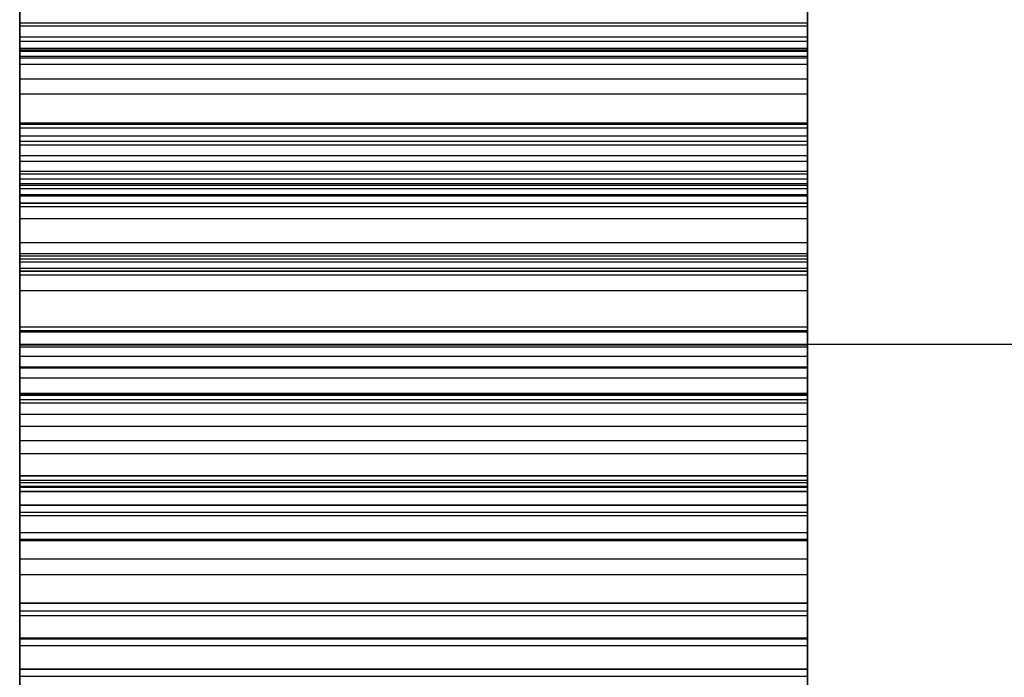
# Model space of a CAD drawing. Units: millimetres. Extents: x 19715 to 26442, y 31169 to 39929.
# Drawn here: x 22727 to 22730, y 36485 to 36487 of the extents above; entities that cross this region are included whole.
import ezdxf

# ---------------------------------------------------------------- set-up
doc = ezdxf.new("R2010")
doc.units = ezdxf.units.MM
doc.header["$LTSCALE"] = 200

msp = doc.modelspace()

# ---------------------------------------------------------------- linework, layer by layer
at = {"color": 7, "linetype": 'Continuous', "lineweight": 25}
for p, q in [((22726.7013, 36925.2751), (22726.7013, 36233.4569)), ((22726.7013, 36279.366), (22726.7013, 36884.366)), ((22726.7013, 36879.366), (22726.7013, 36279.366)), ((22726.7013, 36335.9302), (22726.7013, 36817.6223)), ((22726.7013, 36817.6219), (22726.7013, 36335.9299)), ((22729.7013, 36335.9302), (22729.7013, 36817.6223)), ((22729.7013, 36817.6219), (22729.7013, 36335.9299)), ((22726.7013, 36335.949), (22726.7013, 36817.6035)), ((22726.7013, 36817.6035), (22726.7013, 36335.949)), ((22726.7013, 36817.6035), (22726.7013, 36335.949)), ((22729.7013, 36335.949), (22729.7013, 36817.6035)), ((22729.7013, 36817.6035), (22729.7013, 36335.949)), ((22729.7013, 36817.6035), (22729.7013, 36335.949)), ((22726.7013, 36817.4031), (22726.7013, 36335.9492)), ((22729.7013, 36817.4031), (22729.7013, 36335.9492)), ((22726.7013, 36788.5793), (22726.7013, 36373.5341)), ((22726.7013, 36788.5698), (22726.7013, 36373.5436)), ((22729.7013, 36788.5793), (22729.7013, 36373.5341)), ((22729.7013, 36788.5698), (22729.7013, 36373.5436)), ((22726.7013, 36621.8806), (22726.7013, 36350.3731)), ((22726.7013, 36621.8806), (22726.7013, 36350.3731)), ((22726.7013, 36335.9302), (22726.7013, 36534.4108)), ((22729.7013, 36335.9302), (22729.7013, 36534.4108)), ((22726.7013, 36486.0765), (22726.7013, 36534.0714)), ((22726.7013, 36335.9652), (22726.7013, 36533.7609)), ((22729.7013, 36335.9652), (22729.7013, 36533.7609)), ((22726.7013, 36526.992), (22726.7013, 36387.9992)), ((22729.7013, 36526.992), (22729.7013, 36387.9992)), ((22726.7013, 36525.7328), (22726.7013, 36388.0169)), ((22729.7013, 36525.7328), (22729.7013, 36388.0169)), ((22726.7013, 36522.3191), (22726.7013, 36442.3191)), ((22729.7013, 36442.3191), (22729.7013, 36522.3191)), ((22726.7013, 36477.8653), (22726.7013, 36501.6769)), ((22726.7013, 36477.8653), (22726.7013, 36501.6769)), ((22726.7013, 36486.6799), (22726.7013, 36492.2428)), ((22726.7013, 36486.6799), (22726.7013, 36492.2428)), ((22729.7013, 36486.6799), (22729.7013, 36492.2428)), ((22729.7013, 36486.6799), (22729.7013, 36492.2428)), ((22726.7013, 36434.7301), (22726.7013, 36491.2986)), ((22729.7013, 36434.7301), (22729.7013, 36491.2986)), ((22726.7013, 36488.7185), (22726.7013, 36487.2884)), ((22726.7013, 36487.2884), (22726.7013, 36488.7069)), ((22729.7013, 36488.7185), (22729.7013, 36487.2884)), ((22729.7013, 36487.2884), (22729.7013, 36488.7069)), ((22726.7013, 36487.1661), (22726.7013, 36488.2894)), ((22729.7013, 36487.1661), (22729.7013, 36488.2894)), ((22726.7013, 36488.2532), (22726.7013, 36486.8346)), ((22729.7013, 36488.2532), (22729.7013, 36486.8346)), ((22726.7013, 36486.8346), (22726.7013, 36488.2404)), ((22726.7013, 36486.8697), (22726.7013, 36488.2364)), ((22726.7013, 36488.2363), (22726.7013, 36486.8697)), ((22726.7013, 36488.2363), (22726.7013, 36486.8697)), ((22726.7013, 36486.8697), (22726.7013, 36488.2362)), ((22726.7013, 36488.2289), (22726.7013, 36487.1661)), ((22729.7013, 36486.8346), (22729.7013, 36488.2404)), ((22729.7013, 36486.8697), (22729.7013, 36488.2364)), ((22729.7013, 36488.2363), (22729.7013, 36486.8697)), ((22729.7013, 36488.2363), (22729.7013, 36486.8697)), ((22729.7013, 36486.8697), (22729.7013, 36488.2362)), ((22729.7013, 36488.2289), (22729.7013, 36487.1661)), ((22726.7013, 36488.2123), (22726.7013, 36486.8697)), ((22726.7013, 36486.8697), (22726.7013, 36488.2122)), ((22726.7013, 36486.8697), (22726.7013, 36488.2122)), ((22726.7013, 36488.2121), (22726.7013, 36486.8697)), ((22729.7013, 36488.2123), (22729.7013, 36486.8697)), ((22729.7013, 36486.8697), (22729.7013, 36488.2122)), ((22729.7013, 36486.8697), (22729.7013, 36488.2122)), ((22729.7013, 36488.2121), (22729.7013, 36486.8697)), ((22726.7013, 36486.7942), (22726.7013, 36487.8571)), ((22729.7013, 36486.7942), (22729.7013, 36487.8571)), ((22726.7013, 36487.7927), (22726.7013, 36486.7942)), ((22729.7013, 36487.7927), (22729.7013, 36486.7942)), ((22726.7013, 36487.7614), (22726.7013, 36486.3557)), ((22726.7013, 36486.3557), (22726.7013, 36487.7473)), ((22726.7013, 36487.7473), (22726.7013, 36487.2447)), ((22726.7013, 36486.3896), (22726.7013, 36487.7322)), ((22726.7013, 36487.7321), (22726.7013, 36486.3896)), ((22726.7013, 36487.7321), (22726.7013, 36486.3896)), ((22726.7013, 36486.3896), (22726.7013, 36487.732)), ((22729.7013, 36487.7614), (22729.7013, 36486.3557)), ((22729.7013, 36487.7473), (22729.7013, 36487.2447)), ((22729.7013, 36486.3557), (22729.7013, 36487.7473)), ((22729.7013, 36486.3896), (22729.7013, 36487.7322)), ((22729.7013, 36487.7321), (22729.7013, 36486.3896)), ((22729.7013, 36487.7321), (22729.7013, 36486.3896)), ((22729.7013, 36486.3896), (22729.7013, 36487.732)), ((22726.7013, 36487.7055), (22726.7013, 36486.3896)), ((22726.7013, 36487.2014), (22726.7013, 36487.7055)), ((22726.7013, 36486.3896), (22726.7013, 36487.7053)), ((22726.7013, 36487.7053), (22726.7013, 36487.2012)), ((22726.7013, 36486.3896), (22726.7013, 36487.7053)), ((22726.7013, 36487.7053), (22726.7013, 36487.2012)), ((22726.7013, 36487.7052), (22726.7013, 36486.3896)), ((22726.7013, 36487.2011), (22726.7013, 36487.7052)), ((22726.7013, 36487.6907), (22726.7013, 36486.9141)), ((22726.7013, 36486.914), (22726.7013, 36487.6905)), ((22726.7013, 36486.914), (22726.7013, 36487.6905)), ((22726.7013, 36487.6904), (22726.7013, 36486.9138)), ((22729.7013, 36487.7055), (22729.7013, 36486.3896)), ((22729.7013, 36487.2014), (22729.7013, 36487.7055)), ((22729.7013, 36487.7053), (22729.7013, 36487.2012)), ((22729.7013, 36486.3896), (22729.7013, 36487.7053)), ((22729.7013, 36487.7053), (22729.7013, 36487.2012)), ((22729.7013, 36486.3896), (22729.7013, 36487.7053)), ((22729.7013, 36487.7052), (22729.7013, 36486.3896)), ((22729.7013, 36487.2011), (22729.7013, 36487.7052)), ((22729.7013, 36487.6907), (22729.7013, 36486.9141)), ((22729.7013, 36486.914), (22729.7013, 36487.6905)), ((22729.7013, 36486.914), (22729.7013, 36487.6905)), ((22729.7013, 36487.6904), (22729.7013, 36486.9138)), ((22726.7013, 36486.7727), (22726.7013, 36487.548)), ((22729.7013, 36486.7727), (22729.7013, 36487.548)), ((22726.7013, 36487.48), (22726.7013, 36486.7238)), ((22729.7013, 36487.48), (22729.7013, 36486.7238)), ((22726.7013, 36486.7238), (22726.7013, 36487.4357)), ((22726.7013, 36486.5996), (22726.7013, 36487.4357)), ((22729.7013, 36486.5996), (22729.7013, 36487.4357)), ((22729.7013, 36486.7238), (22729.7013, 36487.4357)), ((22726.7013, 36487.4067), (22726.7013, 36487.0849)), ((22726.7013, 36487.085), (22726.7013, 36487.4067)), ((22726.7013, 36487.4067), (22726.7013, 36487.0849)), ((22726.7013, 36487.0849), (22726.7013, 36487.4066)), ((22726.7013, 36486.4009), (22726.7013, 36487.3994)), ((22729.7013, 36487.4067), (22729.7013, 36487.0849)), ((22729.7013, 36487.085), (22729.7013, 36487.4067)), ((22729.7013, 36487.4067), (22729.7013, 36487.0849)), ((22729.7013, 36487.0849), (22729.7013, 36487.4066)), ((22729.7013, 36486.4009), (22729.7013, 36487.3994)), ((22726.7013, 36487.1407), (22726.7013, 36487.3668)), ((22726.7013, 36487.3565), (22726.7013, 36487.0276)), ((22729.7013, 36487.1407), (22729.7013, 36487.3668)), ((22729.7013, 36487.3565), (22729.7013, 36487.0276)), ((22726.7013, 36486.7238), (22726.7013, 36487.3399)), ((22726.7013, 36487.3397), (22726.7013, 36486.7238)), ((22726.7013, 36487.3397), (22726.7013, 36486.7238)), ((22726.7013, 36486.7238), (22726.7013, 36487.3396)), ((22726.7013, 36486.917), (22726.7013, 36487.3319)), ((22726.7013, 36487.3319), (22726.7013, 36486.4009)), ((22729.7013, 36486.7238), (22729.7013, 36487.3399)), ((22729.7013, 36487.3397), (22729.7013, 36486.7238)), ((22729.7013, 36487.3397), (22729.7013, 36486.7238)), ((22729.7013, 36486.7238), (22729.7013, 36487.3396)), ((22729.7013, 36487.3319), (22729.7013, 36486.4009)), ((22729.7013, 36486.917), (22729.7013, 36487.3319)), ((22726.7013, 36487.2985), (22726.7013, 36486.4624)), ((22726.7013, 36487.2985), (22726.7013, 36486.7238)), ((22729.7013, 36487.2985), (22726.7013, 36487.2985)), ((22726.7013, 36486.4623), (22726.7013, 36487.2984)), ((22726.7013, 36486.7238), (22726.7013, 36487.2984)), ((22726.7013, 36486.7238), (22726.7013, 36487.2984)), ((22726.7013, 36486.4623), (22726.7013, 36487.2984)), ((22729.7013, 36487.2984), (22726.7013, 36487.2984)), ((22729.7013, 36487.2984), (22726.7013, 36487.2984)), ((22726.7013, 36487.2982), (22726.7013, 36486.4622)), ((22726.7013, 36487.2982), (22726.7013, 36486.7238)), ((22729.7013, 36487.2982), (22726.7013, 36487.2982)), ((22726.7013, 36487.2884), (22729.7013, 36487.2884)), ((22729.7013, 36487.2985), (22729.7013, 36486.7238)), ((22729.7013, 36487.2985), (22729.7013, 36486.4624)), ((22729.7013, 36486.4623), (22729.7013, 36487.2984)), ((22729.7013, 36486.7238), (22729.7013, 36487.2984)), ((22729.7013, 36486.7238), (22729.7013, 36487.2984)), ((22729.7013, 36486.4623), (22729.7013, 36487.2984)), ((22729.7013, 36487.2982), (22729.7013, 36486.7238)), ((22729.7013, 36487.2982), (22729.7013, 36486.4622)), ((22726.7013, 36487.2447), (22726.7013, 36485.8531)), ((22729.7013, 36487.2447), (22726.7013, 36487.2447)), ((22729.7013, 36487.2447), (22729.7013, 36485.8531)), ((22729.7013, 36487.229), (22726.7013, 36487.229)), ((22726.7013, 36485.8531), (22726.7013, 36487.229)), ((22726.7013, 36487.229), (22726.7013, 36486.7043)), ((22729.7013, 36487.2014), (22726.7013, 36487.2014)), ((22726.7013, 36485.8855), (22726.7013, 36487.2014)), ((22726.7013, 36487.2012), (22726.7013, 36485.8855)), ((22729.7013, 36487.2012), (22726.7013, 36487.2012)), ((22726.7013, 36487.2012), (22726.7013, 36485.8855)), ((22729.7013, 36487.2012), (22726.7013, 36487.2012)), ((22729.7013, 36487.2011), (22726.7013, 36487.2011)), ((22726.7013, 36485.8855), (22726.7013, 36487.2011)), ((22729.7013, 36487.229), (22729.7013, 36486.7043)), ((22729.7013, 36485.8531), (22729.7013, 36487.229)), ((22729.7013, 36485.8855), (22729.7013, 36487.2014)), ((22729.7013, 36487.2012), (22729.7013, 36485.8855)), ((22729.7013, 36487.2012), (22729.7013, 36485.8855)), ((22729.7013, 36485.8855), (22729.7013, 36487.2011)), ((22726.7013, 36487.1948), (22729.7013, 36487.1948)), ((22726.7013, 36487.1948), (22729.7013, 36487.1948)), ((22726.7013, 36487.1915), (22729.7013, 36487.1915)), ((22726.7013, 36487.1718), (22726.7013, 36485.8855)), ((22729.7013, 36487.1718), (22726.7013, 36487.1718)), ((22726.7013, 36486.6453), (22726.7013, 36487.1718)), ((22729.7013, 36487.1716), (22726.7013, 36487.1716)), ((22726.7013, 36485.8855), (22726.7013, 36487.1716)), ((22726.7013, 36487.1716), (22726.7013, 36486.6451)), ((22729.7013, 36487.1716), (22726.7013, 36487.1716)), ((22726.7013, 36485.8855), (22726.7013, 36487.1716)), ((22726.7013, 36487.1716), (22726.7013, 36486.6451)), ((22726.7013, 36487.1715), (22726.7013, 36485.8855)), ((22729.7013, 36487.1715), (22726.7013, 36487.1715)), ((22726.7013, 36486.645), (22726.7013, 36487.1715)), ((22726.7013, 36487.1661), (22729.7013, 36487.1661)), ((22729.7013, 36486.6453), (22729.7013, 36487.1718)), ((22729.7013, 36487.1718), (22729.7013, 36485.8855)), ((22729.7013, 36485.8855), (22729.7013, 36487.1716)), ((22729.7013, 36487.1716), (22729.7013, 36486.6451)), ((22729.7013, 36487.1716), (22729.7013, 36486.6451)), ((22729.7013, 36485.8855), (22729.7013, 36487.1716)), ((22729.7013, 36487.1715), (22729.7013, 36485.8855)), ((22729.7013, 36486.645), (22729.7013, 36487.1715)), ((22726.7013, 36486.8983), (22726.7013, 36487.1407)), ((22729.7013, 36487.1407), (22726.7013, 36487.1407)), ((22729.7013, 36486.8983), (22729.7013, 36487.1407)), ((22726.7013, 36486.7332), (22726.7013, 36487.085)), ((22729.7013, 36487.085), (22726.7013, 36487.085)), ((22726.7013, 36487.0849), (22726.7013, 36486.7331)), ((22726.7013, 36487.0849), (22726.7013, 36486.7331)), ((22726.7013, 36486.733), (22726.7013, 36487.0849)), ((22729.7013, 36487.0849), (22726.7013, 36487.0849)), ((22729.7013, 36487.0849), (22726.7013, 36487.0849)), ((22729.7013, 36487.0849), (22726.7013, 36487.0849)), ((22729.7013, 36486.7332), (22729.7013, 36487.085)), ((22729.7013, 36486.733), (22729.7013, 36487.0849)), ((22729.7013, 36487.0849), (22729.7013, 36486.7331)), ((22729.7013, 36487.0849), (22729.7013, 36486.7331)), ((22726.7013, 36487.0276), (22726.7013, 36486.6681)), ((22729.7013, 36487.0276), (22726.7013, 36487.0276)), ((22729.7013, 36487.0276), (22729.7013, 36486.6681)), ((22729.7013, 36486.917), (22726.7013, 36486.917)), ((22726.7013, 36485.9861), (22726.7013, 36486.917)), ((22726.7013, 36486.9141), (22729.7013, 36486.9141)), ((22726.7013, 36486.9141), (22726.7013, 36486.1286)), ((22726.7013, 36486.914), (22729.7013, 36486.914)), ((22726.7013, 36486.1285), (22726.7013, 36486.914)), ((22726.7013, 36486.914), (22729.7013, 36486.914)), ((22726.7013, 36486.1285), (22726.7013, 36486.914)), ((22726.7013, 36486.9138), (22729.7013, 36486.9138)), ((22726.7013, 36486.9138), (22726.7013, 36486.1284)), ((22729.7013, 36485.9861), (22729.7013, 36486.917)), ((22729.7013, 36486.9141), (22729.7013, 36486.1286)), ((22729.7013, 36486.1285), (22729.7013, 36486.914)), ((22729.7013, 36486.1285), (22729.7013, 36486.914)), ((22729.7013, 36486.9138), (22729.7013, 36486.1284)), ((22726.7013, 36486.6395), (22726.7013, 36486.8983)), ((22729.7013, 36486.8983), (22726.7013, 36486.8983)), ((22726.7013, 36486.8697), (22729.7013, 36486.8697)), ((22729.7013, 36486.6395), (22729.7013, 36486.8983)), ((22729.7013, 36486.8471), (22726.7013, 36486.8471)), ((22726.7013, 36486.4108), (22726.7013, 36486.8471)), ((22726.7013, 36486.8471), (22726.7013, 36485.9861)), ((22726.7013, 36486.8346), (22729.7013, 36486.8346)), ((22729.7013, 36486.4108), (22729.7013, 36486.8471)), ((22729.7013, 36486.8471), (22729.7013, 36485.9861)), ((22726.7013, 36486.7942), (22729.7013, 36486.7942)), ((22726.7013, 36486.7727), (22729.7013, 36486.7727)), ((22726.7013, 36485.9896), (22726.7013, 36486.7727)), ((22729.7013, 36485.9896), (22729.7013, 36486.7727)), ((22726.7013, 36486.3531), (22726.7013, 36486.7332)), ((22729.7013, 36486.7332), (22726.7013, 36486.7332)), ((22726.7013, 36486.7331), (22726.7013, 36486.353)), ((22726.7013, 36486.7331), (22726.7013, 36486.353)), ((22729.7013, 36486.7331), (22726.7013, 36486.7331)), ((22729.7013, 36486.7331), (22726.7013, 36486.7331)), ((22726.7013, 36486.3529), (22726.7013, 36486.733)), ((22729.7013, 36486.733), (22726.7013, 36486.733)), ((22729.7013, 36486.7238), (22726.7013, 36486.7238)), ((22729.7013, 36486.3531), (22729.7013, 36486.7332)), ((22729.7013, 36486.7331), (22729.7013, 36486.353)), ((22729.7013, 36486.7331), (22729.7013, 36486.353)), ((22729.7013, 36486.3529), (22729.7013, 36486.733)), ((22726.7013, 36486.7043), (22726.7013, 36485.3284)), ((22729.7013, 36486.7043), (22726.7013, 36486.7043)), ((22726.7013, 36485.3284), (22726.7013, 36486.6866)), ((22726.7013, 36486.6866), (22726.7013, 36486.1414)), ((22729.7013, 36486.6866), (22726.7013, 36486.6866)), ((22729.7013, 36486.6799), (22726.7013, 36486.6799)), ((22726.7013, 36486.6799), (22726.7013, 36430.1113)), ((22729.7013, 36486.7043), (22729.7013, 36485.3284)), ((22729.7013, 36486.6866), (22729.7013, 36486.1414)), ((22729.7013, 36485.3284), (22729.7013, 36486.6866)), ((22729.7013, 36486.6799), (22729.7013, 36430.1113)), ((22726.7013, 36486.6681), (22726.7013, 36486.2796)), ((22729.7013, 36486.6681), (22726.7013, 36486.6681)), ((22729.7013, 36486.6453), (22726.7013, 36486.6453)), ((22726.7013, 36485.359), (22726.7013, 36486.6453)), ((22726.7013, 36486.6451), (22726.7013, 36485.359)), ((22729.7013, 36486.6451), (22726.7013, 36486.6451)), ((22726.7013, 36486.6451), (22726.7013, 36485.359)), ((22729.7013, 36486.6451), (22726.7013, 36486.6451)), ((22729.7013, 36486.645), (22726.7013, 36486.645)), ((22726.7013, 36485.359), (22726.7013, 36486.645)), ((22726.7013, 36486.3642), (22726.7013, 36486.6395)), ((22729.7013, 36486.6395), (22726.7013, 36486.6395)), ((22729.7013, 36486.6681), (22729.7013, 36486.2796)), ((22729.7013, 36485.359), (22729.7013, 36486.6453)), ((22729.7013, 36486.6451), (22729.7013, 36485.359)), ((22729.7013, 36486.6451), (22729.7013, 36485.359)), ((22729.7013, 36485.359), (22729.7013, 36486.645)), ((22729.7013, 36486.3642), (22729.7013, 36486.6395)), ((22729.7013, 36486.6126), (22726.7013, 36486.6126)), ((22726.7013, 36486.6126), (22726.7013, 36485.359)), ((22726.7013, 36486.0653), (22726.7013, 36486.6126)), ((22729.7013, 36486.6124), (22726.7013, 36486.6124)), ((22726.7013, 36485.359), (22726.7013, 36486.6124)), ((22726.7013, 36486.6124), (22726.7013, 36486.0651)), ((22729.7013, 36486.6124), (22726.7013, 36486.6124)), ((22726.7013, 36485.359), (22726.7013, 36486.6124)), ((22726.7013, 36486.6124), (22726.7013, 36486.0652)), ((22726.7013, 36486.6123), (22726.7013, 36485.359)), ((22729.7013, 36486.6123), (22726.7013, 36486.6123)), ((22726.7013, 36486.065), (22726.7013, 36486.6123)), ((22729.7013, 36486.6126), (22729.7013, 36485.359)), ((22729.7013, 36486.0653), (22729.7013, 36486.6126)), ((22729.7013, 36486.6124), (22729.7013, 36486.0651)), ((22729.7013, 36485.359), (22729.7013, 36486.6124)), ((22729.7013, 36486.6124), (22729.7013, 36486.0652)), ((22729.7013, 36485.359), (22729.7013, 36486.6124)), ((22729.7013, 36486.065), (22729.7013, 36486.6123)), ((22729.7013, 36486.6123), (22729.7013, 36485.359)), ((22726.7013, 36486.5996), (22726.7013, 36485.8878)), ((22729.7013, 36486.5996), (22726.7013, 36486.5996)), ((22729.7013, 36486.5996), (22729.7013, 36485.8878)), ((22726.7013, 36485.8878), (22726.7013, 36486.5531)), ((22726.7013, 36485.7076), (22726.7013, 36486.5531)), ((22729.7013, 36486.5531), (22726.7013, 36486.5531)), ((22729.7013, 36485.7076), (22729.7013, 36486.5531)), ((22729.7013, 36485.8878), (22729.7013, 36486.5531)), ((22726.7013, 36485.8878), (22726.7013, 36486.4624)), ((22729.7013, 36486.4624), (22726.7013, 36486.4624)), ((22726.7013, 36486.4623), (22726.7013, 36485.8878)), ((22726.7013, 36486.4623), (22726.7013, 36485.8878)), ((22729.7013, 36486.4623), (22726.7013, 36486.4623)), ((22729.7013, 36486.4623), (22726.7013, 36486.4623)), ((22726.7013, 36485.8878), (22726.7013, 36486.4622)), ((22729.7013, 36486.4622), (22726.7013, 36486.4622)), ((22729.7013, 36485.8878), (22729.7013, 36486.4624)), ((22729.7013, 36486.4623), (22729.7013, 36485.8878)), ((22729.7013, 36486.4623), (22729.7013, 36485.8878)), ((22729.7013, 36485.8878), (22729.7013, 36486.4622)), ((22726.7013, 36486.4201), (22726.7013, 36485.5746)), ((22726.7013, 36486.4201), (22726.7013, 36485.8878)), ((22729.7013, 36486.4201), (22726.7013, 36486.4201)), ((22726.7013, 36485.8878), (22726.7013, 36486.42)), ((22726.7013, 36485.5744), (22726.7013, 36486.42)), ((22729.7013, 36486.42), (22726.7013, 36486.42)), ((22726.7013, 36486.4198), (22726.7013, 36485.5743)), ((22726.7013, 36486.4198), (22726.7013, 36485.8878)), ((22729.7013, 36486.4198), (22726.7013, 36486.4198)), ((22729.7013, 36486.4201), (22729.7013, 36485.8878)), ((22729.7013, 36486.4201), (22729.7013, 36485.5746)), ((22729.7013, 36485.5744), (22729.7013, 36486.42)), ((22729.7013, 36485.8878), (22729.7013, 36486.42)), ((22729.7013, 36486.4198), (22729.7013, 36485.8878)), ((22729.7013, 36486.4198), (22729.7013, 36485.5743)), ((22726.7013, 36485.5498), (22726.7013, 36486.4108)), ((22729.7013, 36486.4108), (22726.7013, 36486.4108)), ((22726.7013, 36486.4009), (22729.7013, 36486.4009)), ((22726.7013, 36486.3896), (22729.7013, 36486.3896)), ((22729.7013, 36485.5498), (22729.7013, 36486.4108)), ((22726.7013, 36486.0721), (22726.7013, 36486.3642)), ((22729.7013, 36486.3642), (22726.7013, 36486.3642)), ((22726.7013, 36486.3557), (22729.7013, 36486.3557)), ((22726.7013, 36485.9464), (22726.7013, 36486.3531)), ((22729.7013, 36486.3531), (22726.7013, 36486.3531)), ((22726.7013, 36486.353), (22726.7013, 36485.9463)), ((22726.7013, 36486.353), (22726.7013, 36485.9463)), ((22729.7013, 36486.353), (22726.7013, 36486.353)), ((22729.7013, 36486.353), (22726.7013, 36486.353)), ((22726.7013, 36485.9462), (22726.7013, 36486.3529)), ((22729.7013, 36486.3529), (22726.7013, 36486.3529)), ((22726.7013, 36486.3392), (22726.7013, 36485.5498)), ((22729.7013, 36486.3392), (22726.7013, 36486.3392)), ((22726.7013, 36485.8814), (22726.7013, 36486.3392)), ((22729.7013, 36486.0721), (22729.7013, 36486.3642)), ((22729.7013, 36485.9464), (22729.7013, 36486.3531)), ((22729.7013, 36486.353), (22729.7013, 36485.9463)), ((22729.7013, 36486.353), (22729.7013, 36485.9463)), ((22729.7013, 36485.9462), (22729.7013, 36486.3529)), ((22729.7013, 36486.3392), (22729.7013, 36485.5498)), ((22729.7013, 36485.8814), (22729.7013, 36486.3392)), ((22726.7013, 36486.2796), (22726.7013, 36485.8638)), ((22729.7013, 36486.2796), (22726.7013, 36486.2796)), ((22729.7013, 36486.2796), (22729.7013, 36485.8638)), ((22726.7013, 36486.1414), (22726.7013, 36484.7832)), ((22729.7013, 36486.1414), (22726.7013, 36486.1414)), ((22726.7013, 36486.1286), (22729.7013, 36486.1286)), ((22726.7013, 36486.1286), (22726.7013, 36485.3344)), ((22726.7013, 36486.1285), (22729.7013, 36486.1285)), ((22726.7013, 36485.3343), (22726.7013, 36486.1285)), ((22726.7013, 36486.1285), (22729.7013, 36486.1285)), ((22726.7013, 36485.3343), (22726.7013, 36486.1285)), ((22726.7013, 36486.1284), (22726.7013, 36485.3341)), ((22726.7013, 36486.1284), (22729.7013, 36486.1284)), ((22726.7013, 36484.7832), (22726.7013, 36486.1215)), ((22729.7013, 36486.1215), (22726.7013, 36486.1215)), ((22726.7013, 36486.1215), (22726.7013, 36485.5573)), ((22729.7013, 36486.1414), (22729.7013, 36484.7832)), ((22729.7013, 36486.1286), (22729.7013, 36485.3344)), ((22729.7013, 36485.3343), (22729.7013, 36486.1285)), ((22729.7013, 36485.3343), (22729.7013, 36486.1285)), ((22729.7013, 36486.1284), (22729.7013, 36485.3341)), ((22729.7013, 36486.1215), (22729.7013, 36485.5573)), ((22729.7013, 36484.7832), (22729.7013, 36486.1215)), ((22726.7013, 36231.366), (22726.7013, 36486.0765)), ((22726.7013, 36486.0765), (22741.7013, 36486.0765)), ((22726.7013, 36485.7627), (22726.7013, 36486.0721)), ((22729.7013, 36486.0721), (22726.7013, 36486.0721)), ((22729.7013, 36486.0653), (22726.7013, 36486.0653)), ((22726.7013, 36484.8118), (22726.7013, 36486.0653)), ((22729.7013, 36486.0652), (22726.7013, 36486.0652)), ((22726.7013, 36486.0652), (22726.7013, 36484.8118)), ((22726.7013, 36486.0651), (22726.7013, 36484.8118)), ((22729.7013, 36486.0651), (22726.7013, 36486.0651)), ((22729.7013, 36486.065), (22726.7013, 36486.065)), ((22726.7013, 36484.8118), (22726.7013, 36486.065)), ((22729.7013, 36485.7627), (22729.7013, 36486.0721)), ((22729.7013, 36484.8118), (22729.7013, 36486.0653)), ((22729.7013, 36486.0652), (22729.7013, 36484.8118)), ((22729.7013, 36486.0651), (22729.7013, 36484.8118)), ((22729.7013, 36484.8118), (22729.7013, 36486.065)), ((22726.7013, 36486.0292), (22726.7013, 36484.8118)), ((22729.7013, 36486.0292), (22726.7013, 36486.0292)), ((22726.7013, 36485.4627), (22726.7013, 36486.0292)), ((22729.7013, 36486.029), (22726.7013, 36486.029)), ((22726.7013, 36484.8118), (22726.7013, 36486.029)), ((22726.7013, 36486.029), (22726.7013, 36485.4625)), ((22729.7013, 36486.029), (22726.7013, 36486.029)), ((22726.7013, 36484.8118), (22726.7013, 36486.029)), ((22726.7013, 36486.029), (22726.7013, 36485.4625)), ((22726.7013, 36486.0289), (22726.7013, 36484.8118)), ((22729.7013, 36486.0289), (22726.7013, 36486.0289)), ((22726.7013, 36485.4624), (22726.7013, 36486.0289)), ((22729.7013, 36486.0292), (22729.7013, 36484.8118)), ((22729.7013, 36485.4627), (22729.7013, 36486.0292)), ((22729.7013, 36486.029), (22729.7013, 36485.4625)), ((22729.7013, 36484.8118), (22729.7013, 36486.029)), ((22729.7013, 36486.029), (22729.7013, 36485.4625)), ((22729.7013, 36484.8118), (22729.7013, 36486.029)), ((22729.7013, 36486.0289), (22729.7013, 36484.8118)), ((22729.7013, 36485.4624), (22729.7013, 36486.0289)), ((22726.7013, 36485.9896), (22729.7013, 36485.9896)), ((22726.7013, 36485.1989), (22726.7013, 36485.9896)), ((22726.7013, 36485.9861), (22729.7013, 36485.9861)), ((22729.7013, 36485.1989), (22729.7013, 36485.9896)), ((22726.7013, 36485.5148), (22726.7013, 36485.9464)), ((22729.7013, 36485.9464), (22726.7013, 36485.9464)), ((22726.7013, 36485.9463), (22726.7013, 36485.5147)), ((22726.7013, 36485.9463), (22726.7013, 36485.5147)), ((22729.7013, 36485.9463), (22726.7013, 36485.9463)), ((22729.7013, 36485.9463), (22726.7013, 36485.9463)), ((22726.7013, 36485.5146), (22726.7013, 36485.9462)), ((22729.7013, 36485.9462), (22726.7013, 36485.9462)), ((22729.7013, 36485.5148), (22729.7013, 36485.9464)), ((22729.7013, 36485.9463), (22729.7013, 36485.5147)), ((22729.7013, 36485.9463), (22729.7013, 36485.5147)), ((22729.7013, 36485.5146), (22729.7013, 36485.9462)), ((22729.7013, 36485.8878), (22726.7013, 36485.8878)), ((22726.7013, 36485.8855), (22729.7013, 36485.8855)), ((22726.7013, 36485.092), (22726.7013, 36485.8814)), ((22729.7013, 36485.8814), (22726.7013, 36485.8814)), ((22726.7013, 36485.8638), (22726.7013, 36485.4223)), ((22729.7013, 36485.8638), (22726.7013, 36485.8638)), ((22726.7013, 36485.8531), (22729.7013, 36485.8531)), ((22729.7013, 36485.092), (22729.7013, 36485.8814)), ((22729.7013, 36485.8638), (22729.7013, 36485.4223)), ((22726.7013, 36485.809), (22726.7013, 36485.092)), ((22729.7013, 36485.809), (22726.7013, 36485.809)), ((22726.7013, 36485.3297), (22726.7013, 36485.809)), ((22729.7013, 36485.809), (22729.7013, 36485.092)), ((22729.7013, 36485.3297), (22729.7013, 36485.809)), ((22726.7013, 36485.4353), (22726.7013, 36485.7627)), ((22729.7013, 36485.7627), (22726.7013, 36485.7627)), ((22729.7013, 36485.4353), (22729.7013, 36485.7627)), ((22726.7013, 36485.7076), (22726.7013, 36485.0422)), ((22729.7013, 36485.7076), (22726.7013, 36485.7076)), ((22729.7013, 36485.7076), (22729.7013, 36485.0422)), ((22726.7013, 36485.0422), (22726.7013, 36485.659)), ((22726.7013, 36484.8043), (22726.7013, 36485.659)), ((22729.7013, 36485.659), (22726.7013, 36485.659)), ((22729.7013, 36484.8043), (22729.7013, 36485.659)), ((22729.7013, 36485.0422), (22729.7013, 36485.659)), ((22726.7013, 36485.0422), (22726.7013, 36485.5746)), ((22729.7013, 36485.5746), (22726.7013, 36485.5746)), ((22726.7013, 36485.5744), (22726.7013, 36485.0422)), ((22729.7013, 36485.5744), (22726.7013, 36485.5744)), ((22726.7013, 36485.0422), (22726.7013, 36485.5743)), ((22729.7013, 36485.5743), (22726.7013, 36485.5743)), ((22729.7013, 36485.5573), (22726.7013, 36485.5573)), ((22726.7013, 36485.5573), (22726.7013, 36484.2189)), ((22729.7013, 36485.0422), (22729.7013, 36485.5746)), ((22729.7013, 36485.5744), (22729.7013, 36485.0422)), ((22729.7013, 36485.0422), (22729.7013, 36485.5743)), ((22729.7013, 36485.5573), (22729.7013, 36484.2189)), ((22726.7013, 36485.5498), (22729.7013, 36485.5498)), ((22729.7013, 36485.5347), (22726.7013, 36485.5347)), ((22726.7013, 36484.2189), (22726.7013, 36485.5347)), ((22726.7013, 36485.5347), (22726.7013, 36484.953)), ((22726.7013, 36485.5314), (22726.7013, 36485.0422)), ((22726.7013, 36485.5314), (22726.7013, 36484.6767)), ((22729.7013, 36485.5314), (22726.7013, 36485.5314)), ((22726.7013, 36485.0422), (22726.7013, 36485.5312)), ((22726.7013, 36484.6765), (22726.7013, 36485.5312)), ((22729.7013, 36485.5312), (22726.7013, 36485.5312)), ((22726.7013, 36485.5311), (22726.7013, 36484.6764)), ((22726.7013, 36485.5311), (22726.7013, 36485.0422)), ((22729.7013, 36485.5311), (22726.7013, 36485.5311)), ((22726.7013, 36485.0602), (22726.7013, 36485.5148)), ((22729.7013, 36485.5148), (22726.7013, 36485.5148)), ((22726.7013, 36485.5147), (22726.7013, 36485.0601)), ((22726.7013, 36485.5147), (22726.7013, 36485.0601)), ((22729.7013, 36485.5147), (22726.7013, 36485.5147)), ((22729.7013, 36485.5147), (22726.7013, 36485.5147)), ((22726.7013, 36485.0599), (22726.7013, 36485.5146)), ((22729.7013, 36485.5146), (22726.7013, 36485.5146)), ((22729.7013, 36485.5347), (22729.7013, 36484.953)), ((22729.7013, 36484.2189), (22729.7013, 36485.5347)), ((22729.7013, 36485.5314), (22729.7013, 36485.0422)), ((22729.7013, 36485.5314), (22729.7013, 36484.6767)), ((22729.7013, 36484.6765), (22729.7013, 36485.5312)), ((22729.7013, 36485.0422), (22729.7013, 36485.5312)), ((22729.7013, 36485.5311), (22729.7013, 36485.0422)), ((22729.7013, 36485.5311), (22729.7013, 36484.6764)), ((22729.7013, 36485.0602), (22729.7013, 36485.5148)), ((22729.7013, 36485.5147), (22729.7013, 36485.0601)), ((22729.7013, 36485.5147), (22729.7013, 36485.0601)), ((22729.7013, 36485.0599), (22729.7013, 36485.5146)), ((22729.7013, 36485.4627), (22726.7013, 36485.4627)), ((22726.7013, 36484.2453), (22726.7013, 36485.4627)), ((22726.7013, 36485.4625), (22726.7013, 36484.2453)), ((22729.7013, 36485.4625), (22726.7013, 36485.4625)), ((22726.7013, 36485.4625), (22726.7013, 36484.2453)), ((22729.7013, 36485.4625), (22726.7013, 36485.4625)), ((22729.7013, 36485.4624), (22726.7013, 36485.4624)), ((22726.7013, 36484.2453), (22726.7013, 36485.4624)), ((22729.7013, 36484.2453), (22729.7013, 36485.4627)), ((22729.7013, 36485.4625), (22729.7013, 36484.2453)), ((22729.7013, 36485.4625), (22729.7013, 36484.2453)), ((22729.7013, 36484.2453), (22729.7013, 36485.4624)), ((22726.7013, 36485.0893), (22726.7013, 36485.4353)), ((22729.7013, 36485.4353), (22726.7013, 36485.4353)), ((22726.7013, 36485.4228), (22726.7013, 36484.2453)), ((22729.7013, 36485.4228), (22726.7013, 36485.4228)), ((22726.7013, 36484.8387), (22726.7013, 36485.4228)), ((22726.7013, 36484.2453), (22726.7013, 36485.4226)), ((22729.7013, 36485.4226), (22726.7013, 36485.4226)), ((22726.7013, 36485.4226), (22726.7013, 36484.8385)), ((22729.7013, 36485.4226), (22726.7013, 36485.4226)), ((22726.7013, 36484.2453), (22726.7013, 36485.4226)), ((22726.7013, 36485.4226), (22726.7013, 36484.8385)), ((22726.7013, 36485.4224), (22726.7013, 36484.2453)), ((22729.7013, 36485.4224), (22726.7013, 36485.4224)), ((22726.7013, 36484.8383), (22726.7013, 36485.4224)), ((22726.7013, 36485.4223), (22726.7013, 36484.9568)), ((22729.7013, 36485.4223), (22726.7013, 36485.4223)), ((22729.7013, 36485.0893), (22729.7013, 36485.4353)), ((22729.7013, 36485.4228), (22729.7013, 36484.2453)), ((22729.7013, 36484.8387), (22729.7013, 36485.4228)), ((22729.7013, 36485.4226), (22729.7013, 36484.8385)), ((22729.7013, 36484.2453), (22729.7013, 36485.4226)), ((22729.7013, 36484.2453), (22729.7013, 36485.4226)), ((22729.7013, 36485.4226), (22729.7013, 36484.8385)), ((22729.7013, 36485.4224), (22729.7013, 36484.2453)), ((22729.7013, 36484.8383), (22729.7013, 36485.4224)), ((22729.7013, 36485.4223), (22729.7013, 36484.9568)), ((22726.7013, 36485.359), (22729.7013, 36485.359)), ((22726.7013, 36485.3344), (22729.7013, 36485.3344)), ((22726.7013, 36485.3344), (22726.7013, 36484.5316)), ((22726.7013, 36485.3343), (22729.7013, 36485.3343)), ((22726.7013, 36484.5315), (22726.7013, 36485.3343)), ((22726.7013, 36485.3343), (22729.7013, 36485.3343)), ((22726.7013, 36484.5315), (22726.7013, 36485.3343)), ((22726.7013, 36485.3341), (22729.7013, 36485.3341)), ((22726.7013, 36485.3341), (22726.7013, 36484.5314)), ((22729.7013, 36485.3297), (22726.7013, 36485.3297)), ((22726.7013, 36484.6127), (22726.7013, 36485.3297)), ((22726.7013, 36485.3284), (22729.7013, 36485.3284)), ((22729.7013, 36485.3344), (22729.7013, 36484.5316)), ((22729.7013, 36484.5315), (22729.7013, 36485.3343)), ((22729.7013, 36484.5315), (22729.7013, 36485.3343)), ((22729.7013, 36485.3341), (22729.7013, 36484.5314)), ((22729.7013, 36484.6127), (22729.7013, 36485.3297)), ((22726.7013, 36485.2573), (22726.7013, 36484.6127)), ((22729.7013, 36485.2573), (22726.7013, 36485.2573)), ((22726.7013, 36484.7565), (22726.7013, 36485.2573)), ((22729.7013, 36485.2573), (22729.7013, 36484.6127)), ((22729.7013, 36484.7565), (22729.7013, 36485.2573)), ((22726.7013, 36485.1989), (22729.7013, 36485.1989)), ((22726.7013, 36484.4009), (22726.7013, 36485.1989)), ((22729.7013, 36484.4009), (22729.7013, 36485.1989)), ((22726.7013, 36485.092), (22729.7013, 36485.092)), ((22726.7013, 36484.7239), (22726.7013, 36485.0893)), ((22729.7013, 36485.0893), (22726.7013, 36485.0893)), ((22729.7013, 36484.7239), (22729.7013, 36485.0893)), ((22726.7013, 36484.5842), (22726.7013, 36485.0602)), ((22729.7013, 36485.0602), (22726.7013, 36485.0602)), ((22726.7013, 36485.0601), (22726.7013, 36484.5841)), ((22726.7013, 36485.0601), (22726.7013, 36484.5841)), ((22729.7013, 36485.0601), (22726.7013, 36485.0601)), ((22729.7013, 36485.0601), (22726.7013, 36485.0601)), ((22726.7013, 36484.584), (22726.7013, 36485.0599)), ((22729.7013, 36485.0599), (22726.7013, 36485.0599)), ((22729.7013, 36485.0422), (22726.7013, 36485.0422)), ((22729.7013, 36484.5842), (22729.7013, 36485.0602)), ((22729.7013, 36485.0601), (22729.7013, 36484.5841)), ((22729.7013, 36485.0601), (22729.7013, 36484.5841)), ((22729.7013, 36484.584), (22729.7013, 36485.0599)), ((22726.7013, 36484.9568), (22726.7013, 36484.4692)), ((22729.7013, 36484.9568), (22726.7013, 36484.9568)), ((22729.7013, 36484.953), (22726.7013, 36484.953)), ((22726.7013, 36484.953), (22726.7013, 36483.6372)), ((22729.7013, 36484.9568), (22729.7013, 36484.4692)), ((22729.7013, 36484.953), (22729.7013, 36483.6372)), ((22729.7013, 36484.9272), (22726.7013, 36484.9272)), ((22726.7013, 36483.6372), (22726.7013, 36484.9272)), ((22726.7013, 36484.9272), (22726.7013, 36484.3296)), ((22729.7013, 36484.9272), (22729.7013, 36484.3296)), ((22729.7013, 36483.6372), (22729.7013, 36484.9272)), ((22729.7013, 36484.8387), (22726.7013, 36484.8387)), ((22726.7013, 36483.6612), (22726.7013, 36484.8387)), ((22726.7013, 36484.8385), (22726.7013, 36483.6612)), ((22729.7013, 36484.8385), (22726.7013, 36484.8385)), ((22726.7013, 36484.8385), (22726.7013, 36483.6612)), ((22729.7013, 36484.8385), (22726.7013, 36484.8385)), ((22729.7013, 36484.8383), (22726.7013, 36484.8383)), ((22726.7013, 36483.6612), (22726.7013, 36484.8383)), ((22729.7013, 36483.6612), (22729.7013, 36484.8387)), ((22729.7013, 36484.8385), (22729.7013, 36483.6612)), ((22729.7013, 36484.8385), (22729.7013, 36483.6612)), ((22729.7013, 36483.6612), (22729.7013, 36484.8383)), ((22726.7013, 36484.8118), (22729.7013, 36484.8118))]:
    msp.add_line(p, q, dxfattribs=at)
for points, knots in [([(22726.7013, 36408.5236), (22726.7013, 36410.5243), (22726.7013, 36416.55), (22726.7013, 36426.5693), (22726.7013, 36437.752), (22726.7013, 36448.0128), (22726.7013, 36457.3432), (22726.7013, 36466.3366), (22726.7013, 36474.9365), (22726.7013, 36483.0818), (22726.7013, 36490.7231), (22726.7013, 36497.8057), (22726.7013, 36504.278), (22726.7013, 36509.9136), (22726.7013, 36514.7315), (22726.7013, 36518.8442), (22726.7013, 36521.0661), (22726.7013, 36522.1763)], [0, 0, 0, 0, 0.040769, 0.122789, 0.204807, 0.272777, 0.340747, 0.408715, 0.476683, 0.544646, 0.61261, 0.680573, 0.748535, 0.816268, 0.877484, 0.938785, 1, 1, 1, 1]), ([(22729.7013, 36408.5236), (22729.7013, 36410.5243), (22729.7013, 36416.55), (22729.7013, 36426.5693), (22729.7013, 36437.752), (22729.7013, 36448.0128), (22729.7013, 36457.3432), (22729.7013, 36466.3366), (22729.7013, 36474.9365), (22729.7013, 36483.0818), (22729.7013, 36490.7231), (22729.7013, 36497.8057), (22729.7013, 36504.278), (22729.7013, 36509.9136), (22729.7013, 36514.7315), (22729.7013, 36518.8442), (22729.7013, 36521.0661), (22729.7013, 36522.1763)], [0, 0, 0, 0, 0.040769, 0.122789, 0.204807, 0.272777, 0.340747, 0.408715, 0.476683, 0.544646, 0.61261, 0.680573, 0.748535, 0.816268, 0.877484, 0.938785, 1, 1, 1, 1]), ([(22726.7013, 36494.4494), (22726.7013, 36492.8751), (22726.7013, 36488.1502), (22726.7013, 36480.8457), (22726.7013, 36473.7372), (22726.7013, 36468.7804), (22726.7013, 36466.2096), (22726.7013, 36464.9246)], [0, 0, 0, 0, 0.172167, 0.516708, 0.757772, 0.878922, 1, 1, 1, 1]), ([(22729.7013, 36494.4494), (22729.7013, 36492.8751), (22729.7013, 36488.1502), (22729.7013, 36480.8457), (22729.7013, 36473.7372), (22729.7013, 36468.7804), (22729.7013, 36466.2096), (22729.7013, 36464.9246)], [0, 0, 0, 0, 0.172167, 0.516708, 0.757772, 0.878922, 1, 1, 1, 1]), ([(22726.7013, 36462.7904), (22726.7013, 36462.9797), (22726.7013, 36463.2636), (22726.7013, 36463.7335), (22726.7013, 36464.1084), (22726.7013, 36464.5755), (22726.7013, 36465.0413), (22726.7013, 36465.5056), (22726.7013, 36465.9687), (22726.7013, 36466.3384), (22726.7013, 36466.7073), (22726.7013, 36467.0756), (22726.7013, 36467.4432), (22726.7013, 36467.8099), (22726.7013, 36468.1762), (22726.7013, 36468.5417), (22726.7013, 36468.9977), (22726.7013, 36469.4528), (22726.7013, 36469.9066), (22726.7013, 36470.3596), (22726.7013, 36470.8116), (22726.7013, 36471.3527), (22726.7013, 36471.8923), (22726.7013, 36472.4306), (22726.7013, 36472.9674), (22726.7013, 36473.4136), (22726.7013, 36473.8589), (22726.7013, 36474.3034), (22726.7013, 36474.8353), (22726.7013, 36475.3658), (22726.7013, 36475.895), (22726.7013, 36476.4227), (22726.7013, 36477.1245), (22726.7013, 36477.8234), (22726.7013, 36478.5194), (22726.7013, 36479.04), (22726.7013, 36479.5592), (22726.7013, 36480.0769), (22726.7013, 36480.7652), (22726.7013, 36481.4506), (22726.7013, 36482.133), (22726.7013, 36482.6433), (22726.7013, 36483.3216), (22726.7013, 36483.997), (22726.7013, 36484.6692), (22726.7013, 36485.3393), (22726.7013, 36486.0063), (22726.7013, 36486.8361), (22726.7013, 36487.4966), (22726.7013, 36488.1539), (22726.7013, 36488.809), (22726.7013, 36489.4607), (22726.7013, 36490.2805), (22726.7013, 36490.7725), (22726.7013, 36491.1036)], [0, 0, 0, 0, 0.018501, 0.027751, 0.04625, 0.055499, 0.073998, 0.092497, 0.101747, 0.120246, 0.129495, 0.138744, 0.157243, 0.166493, 0.175742, 0.194241, 0.203491, 0.221989, 0.240488, 0.249738, 0.268237, 0.286736, 0.305235, 0.323733, 0.342232, 0.360731, 0.369981, 0.38848, 0.406978, 0.425477, 0.443976, 0.462475, 0.480974, 0.517972, 0.536471, 0.55497, 0.573469, 0.591968, 0.610466, 0.647465, 0.665963, 0.684462, 0.702961, 0.739959, 0.758458, 0.776957, 0.813955, 0.832454, 0.869452, 0.887951, 0.90645, 0.943448, 0.961947, 1, 1, 1, 1]), ([(22729.7013, 36462.7904), (22729.7013, 36464.6068), (22729.7013, 36466.5366), (22729.7013, 36468.5315), (22729.7013, 36468.9737), (22729.7013, 36469.4147), (22729.7013, 36469.9647), (22729.7013, 36470.4037), (22729.7013, 36470.8415), (22729.7013, 36471.2788), (22729.7013, 36471.7149), (22729.7013, 36472.2588), (22729.7013, 36472.8015), (22729.7013, 36473.3424), (22729.7013, 36473.882), (22729.7013, 36474.4204), (22729.7013, 36474.957), (22729.7013, 36475.4924), (22729.7013, 36476.0264), (22729.7013, 36476.6652), (22729.7013, 36477.302), (22729.7013, 36477.9366), (22729.7013, 36478.5691), (22729.7013, 36479.1996), (22729.7013, 36479.8279), (22729.7013, 36480.454), (22729.7013, 36481.078), (22729.7013, 36481.6999), (22729.7013, 36482.3195), (22729.7013, 36482.9369), (22729.7013, 36483.5521), (22729.7013, 36484.1651), (22729.7013, 36484.7757), (22729.7013, 36485.3841), (22729.7013, 36485.9902), (22729.7013, 36486.5939), (22729.7013, 36487.1952), (22729.7013, 36487.9939), (22729.7013, 36488.7877), (22729.7013, 36489.5764), (22729.7013, 36490.284), (22729.7013, 36490.7913), (22729.7013, 36491.1036)], [0, 0, 0, 0, 0.179578, 0.190785, 0.201992, 0.224407, 0.235615, 0.258029, 0.269237, 0.280444, 0.302859, 0.314066, 0.336481, 0.358896, 0.370103, 0.392518, 0.414933, 0.42614, 0.448555, 0.47097, 0.493385, 0.515799, 0.538214, 0.560629, 0.583044, 0.605459, 0.627873, 0.650288, 0.672703, 0.695118, 0.717533, 0.739947, 0.762362, 0.784777, 0.807192, 0.829607, 0.852021, 0.874436, 0.919266, 0.941681, 0.964096, 1, 1, 1, 1]), ([(22726.7013, 36488.5421), (22726.7013, 36487.6727), (22726.7013, 36486.27), (22726.7013, 36484.625), (22726.7013, 36483.6409), (22726.7013, 36483.0865), (22726.7013, 36483.0643), (22726.7013, 36483.657), (22726.7013, 36484.8112), (22726.7013, 36485.9916), (22726.7013, 36487.1433), (22726.7013, 36487.955), (22726.7013, 36488.5448), (22726.7013, 36488.6964), (22726.7013, 36488.7313)], [0, 0, 0, 0, 0.138384, 0.223265, 0.294482, 0.365879, 0.455509, 0.596633, 0.70948, 0.825424, 0.900367, 0.975708, 0.994416, 1, 1, 1, 1]), ([(22726.7013, 36488.5413), (22726.7013, 36487.672), (22726.7013, 36486.2695), (22726.7013, 36484.6246), (22726.7013, 36483.6407), (22726.7013, 36483.0865), (22726.7013, 36483.0643), (22726.7013, 36483.6573), (22726.7013, 36484.8118), (22726.7013, 36485.9923), (22726.7013, 36487.144), (22726.7013, 36487.9556), (22726.7013, 36488.5451), (22726.7013, 36488.6965), (22726.7013, 36488.7313)], [0, 0, 0, 0, 0.138376, 0.223253, 0.294472, 0.365872, 0.45553, 0.596673, 0.709535, 0.825494, 0.900415, 0.975735, 0.994435, 1, 1, 1, 1]), ([(22726.7013, 36488.713), (22726.7013, 36488.6084), (22726.7013, 36488.3995), (22726.7013, 36488.0712), (22726.7013, 36487.6899), (22726.7013, 36487.3656), (22726.7013, 36487.1969), (22726.7013, 36487.1894), (22726.7013, 36487.3139), (22726.7013, 36487.5237), (22726.7013, 36487.7742), (22726.7013, 36487.9626), (22726.7013, 36488.0547)], [0, 0, 0, 0, 0.066681, 0.133225, 0.237319, 0.42697, 0.640697, 0.729455, 0.819101, 0.880044, 0.94133, 1, 1, 1, 1]), ([(22726.7013, 36488.713), (22726.7013, 36488.6085), (22726.7013, 36488.3995), (22726.7013, 36488.0713), (22726.7013, 36487.69), (22726.7013, 36487.3657), (22726.7013, 36487.197), (22726.7013, 36487.1894), (22726.7013, 36487.3138), (22726.7013, 36487.5235), (22726.7013, 36487.774), (22726.7013, 36487.9624), (22726.7013, 36488.0547)], [0, 0, 0, 0, 0.066671, 0.133204, 0.237291, 0.426948, 0.640679, 0.72942, 0.819049, 0.879983, 0.941259, 1, 1, 1, 1]), ([(22729.7013, 36488.5421), (22729.7013, 36487.6495), (22729.7013, 36486.229), (22729.7013, 36484.5812), (22729.7013, 36483.6169), (22729.7013, 36483.077), (22729.7013, 36483.0726), (22729.7013, 36483.6882), (22729.7013, 36484.8553), (22729.7013, 36486.0325), (22729.7013, 36487.1741), (22729.7013, 36487.9753), (22729.7013, 36488.5547), (22729.7013, 36488.7003), (22729.7013, 36488.7313)], [0, 0, 0, 0, 0.1419789, 0.2259372, 0.2968426, 0.3679084, 0.4590163, 0.6012588, 0.7136054, 0.8289329, 0.9025975, 0.9766677, 0.9950338, 1, 1, 1, 1]), ([(22729.7013, 36488.5413), (22729.7013, 36487.6488), (22729.7013, 36486.2285), (22729.7013, 36484.5808), (22729.7013, 36483.6167), (22729.7013, 36483.0769), (22729.7013, 36483.0727), (22729.7013, 36483.6884), (22729.7013, 36484.8554), (22729.7013, 36486.0325), (22729.7013, 36487.174), (22729.7013, 36487.9753), (22729.7013, 36488.5547), (22729.7013, 36488.7003), (22729.7013, 36488.7313)], [0, 0, 0, 0, 0.141971, 0.225926, 0.296834, 0.367903, 0.459039, 0.601301, 0.713619, 0.828917, 0.902591, 0.97667, 0.995038, 1, 1, 1, 1]), ([(22729.7013, 36488.713), (22729.7013, 36488.6084), (22729.7013, 36488.3995), (22729.7013, 36488.0712), (22729.7013, 36487.6899), (22729.7013, 36487.3656), (22729.7013, 36487.1969), (22729.7013, 36487.1894), (22729.7013, 36487.3139), (22729.7013, 36487.5237), (22729.7013, 36487.7742), (22729.7013, 36487.9626), (22729.7013, 36488.0547)], [0, 0, 0, 0, 0.066681, 0.133225, 0.237319, 0.42697, 0.640697, 0.729455, 0.819101, 0.880044, 0.94133, 1, 1, 1, 1]), ([(22729.7013, 36488.713), (22729.7013, 36488.6085), (22729.7013, 36488.3995), (22729.7013, 36488.0713), (22729.7013, 36487.69), (22729.7013, 36487.3657), (22729.7013, 36487.197), (22729.7013, 36487.1894), (22729.7013, 36487.3138), (22729.7013, 36487.5235), (22729.7013, 36487.774), (22729.7013, 36487.9624), (22729.7013, 36488.0547)], [0, 0, 0, 0, 0.066671, 0.133204, 0.237291, 0.426948, 0.640679, 0.72942, 0.819049, 0.879983, 0.941259, 1, 1, 1, 1]), ([(22726.7013, 36487.1915), (22726.7013, 36487.3046), (22726.7013, 36487.5308), (22726.7013, 36487.9822), (22726.7013, 36488.3066), (22726.7013, 36488.52)], [0, 0, 0, 0, 0.254899, 0.509799, 1, 1, 1, 1]), ([(22729.7013, 36487.1915), (22729.7013, 36487.3046), (22729.7013, 36487.5308), (22729.7013, 36487.9822), (22729.7013, 36488.3066), (22729.7013, 36488.52)], [0, 0, 0, 0, 0.254899, 0.509799, 1, 1, 1, 1]), ([(22726.7013, 36487.1915), (22726.7013, 36485.2246), (22726.7013, 36479.3239), (22726.7013, 36469.467), (22726.7013, 36453.6683), (22726.7013, 36437.8228), (22726.7013, 36421.5025), (22726.7013, 36408.7052), (22726.7013, 36397.4617), (22726.7013, 36388.2357), (22726.7013, 36382.1469), (22726.7013, 36377.2329), (22726.7013, 36373.7408), (22726.7013, 36371.7266), (22726.7013, 36370.8532)], [0, 0, 0, 0, 0.051015, 0.153047, 0.255078, 0.459157, 0.561191, 0.674076, 0.786928, 0.848184, 0.909391, 0.942208, 0.97494, 1, 1, 1, 1]), ([(22729.7013, 36487.1915), (22729.7013, 36485.2246), (22729.7013, 36479.3239), (22729.7013, 36469.467), (22729.7013, 36453.6683), (22729.7013, 36437.8228), (22729.7013, 36421.5025), (22729.7013, 36408.7052), (22729.7013, 36397.4617), (22729.7013, 36388.2357), (22729.7013, 36382.1469), (22729.7013, 36377.2329), (22729.7013, 36373.7408), (22729.7013, 36371.7266), (22729.7013, 36370.8532)], [0, 0, 0, 0, 0.051015, 0.153047, 0.255078, 0.459157, 0.561191, 0.674076, 0.786928, 0.848184, 0.909391, 0.942208, 0.97494, 1, 1, 1, 1])]:
    msp.add_open_spline(points, degree=3, knots=knots, dxfattribs=at)

doc.saveas('drawing.dxf')
